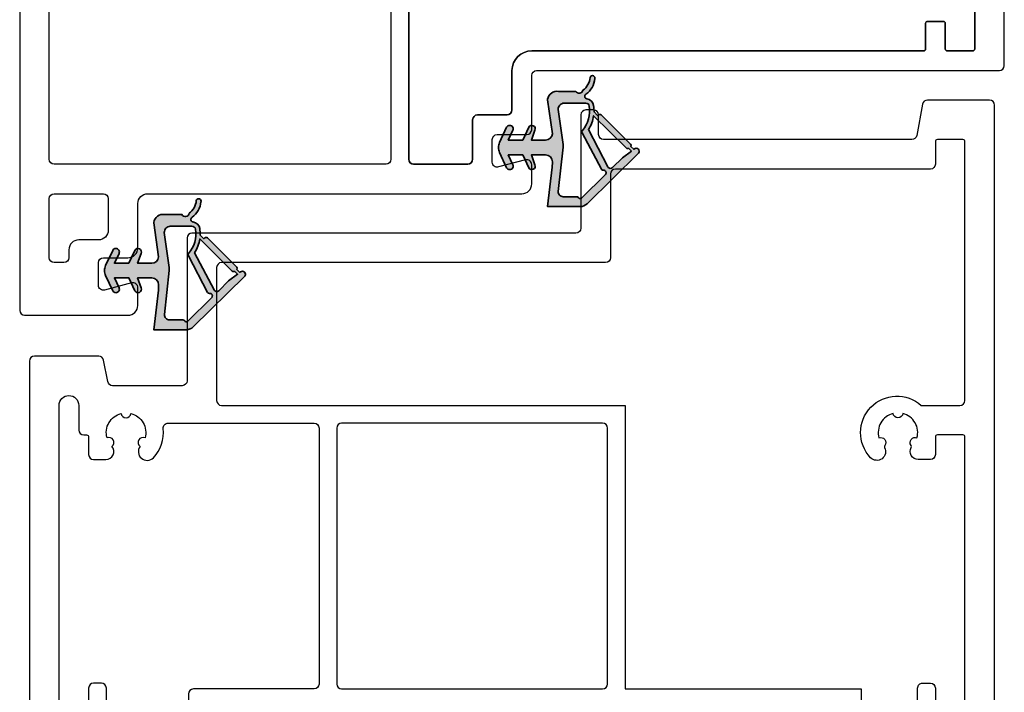
# Model space of a CAD drawing. Units: millimetres. Extents: x 62742 to 71767, y 38152 to 42921.
# Drawn here: x 65051 to 65151, y 40311 to 40379 of the extents above; entities that cross this region are included whole.
import ezdxf

# ---------------------------------------------------------------- set-up
doc = ezdxf.new("R2010")
doc.units = ezdxf.units.MM
doc.layers.add('VW-ALUMINIUM', color=80, linetype='Continuous')
doc.layers.add('VW-GLAS', color=140, linetype='Continuous')
doc.layers.add('VW-RUBBER', color=20, linetype='Continuous', lineweight=35)

# ---------------------------------------------------------------- blocks, each defined once
blk = doc.blocks.new('A283')
at = {"layer": 'VW-ALUMINIUM'}
for points in [[(2, 59.46, -0.49124), (1.37, 58.97), (-1.37, 59.69, 0.49124), (-2, 59.21), (-2, 56.9, 0.41421), (-1.5, 56.4), (1.5, 56.4, -0.41421), (2, 55.9), (2, 50.4, 0.41421), (2.5, 49.9), (49.5, 49.9, -0.41421), (50, 49.4), (50, 0.5, -0.4142), (49.5, 0), (45.95, 0, -0.41422), (45.45, 0.5), (45.45, 5.15, -0.55571), (46.17, 5.6), (46.71, 5.33, 0.55572), (47, 5.51), (47, 17.8, 0.41421), (46.5, 18.3), (42.9, 18.3, -0.41416), (42.4, 18.8), (42.4, 21.11, 0.41416), (41.9, 21.61), (27.3, 21.61, 0.41421), (26.8, 21.11), (26.8, 10.5, 0.41421), (27.1, 10.2), (28.35, 10.2, -0.41421), (29.55, 9), (29.55, 8.41, -0.26344), (29.45, 8.24), (28.85, 7.88, -0.58298), (28.55, 8.05), (28.55, 8.8, 0.41421), (28.35, 9), (27, 9, 0.41421), (26.8, 8.8), (26.8, 1.7, 0.41421), (27, 1.5), (28.35, 1.5, 0.41421), (28.55, 1.7), (28.55, 2.45, -0.58298), (28.85, 2.62), (29.4, 2.29, -0.26344), (29.55, 2.03), (29.55, 0.5, -0.41421), (29.05, 0), (25.5, 0, -0.41421), (25, 0.5), (25, 11.7, 0.13165), (24.93, 11.95), (23.79, 13.93, -0.63707), (24.1, 14.38), (24.77, 14.26, 0.46631), (25, 14.46), (25, 16.7, 0.41421), (24.5, 17.2), (22.9, 17.2, -0.41421), (22.7, 17.4), (22.7, 18.5, -0.41421), (22.9, 18.7), (24.5, 18.7, 0.41421), (25, 19.2), (25, 21.11, 0.41421), (24.5, 21.61), (0.9, 21.61, 1), (0.3, 21.61), (-0.3, 21.61, 1), (-0.9, 21.61), (-24.5, 21.61, 0.41421), (-25, 21.11), (-25, 19.2, 0.41421), (-24.5, 18.7), (-22.9, 18.7, -0.41421), (-22.7, 18.5), (-22.7, 17.4, -0.41421), (-22.9, 17.2), (-24.5, 17.2, 0.41421), (-25, 16.7), (-25, 14.46, 0.46631), (-24.77, 14.26), (-24.1, 14.38, -0.63707), (-23.79, 13.93), (-24.93, 11.95, 0.13165), (-25, 11.7), (-25, 0.5, -0.41421), (-25.5, 0), (-29.05, 0, -0.41421), (-29.55, 0.5), (-29.55, 2.03, -0.26344), (-29.4, 2.29), (-28.85, 2.62, -0.58298), (-28.55, 2.45), (-28.55, 1.7, 0.41421), (-28.35, 1.5), (-27, 1.5, 0.41421), (-26.8, 1.7), (-26.8, 8.8, 0.41421), (-27, 9), (-28.35, 9, 0.41421), (-28.55, 8.8), (-28.55, 8.05, -0.58298), (-28.85, 7.88), (-29.45, 8.24, -0.26344), (-29.55, 8.41), (-29.55, 9, -0.41421), (-28.35, 10.2), (-27.1, 10.2, 0.41421), (-26.8, 10.5), (-26.8, 21.11, 0.41421), (-27.3, 21.61), (-46.5, 21.61, 0.41421), (-47, 21.11), (-47, 5.5, 0.66872), (-46.66, 5.36), (-46.3, 5.71, -0.66872), (-45.45, 5.36), (-45.45, 0.5, -0.41421), (-45.95, 0), (-49.5, 0, -0.41421), (-50, 0.5), (-50, 74.25, -0.41421), (-49.5, 74.75), (-39, 74.75, -0.4142), (-38, 73.75), (-38, 71.96, -0.49126), (-38.63, 71.47), (-41.37, 72.19, 0.49124), (-42, 71.71), (-42, 69.4, 0.41421), (-41.5, 68.9), (-39, 68.9, -0.41421), (-38, 67.9), (-38, 63.4, 0.41421), (-37, 62.4), (1, 62.4, -0.41421), (2, 61.4)], [(-41, 62.9), (-41, 66.1, 0.41421), (-42, 67.1), (-44, 67.1, -0.41421), (-45, 68.1), (-45, 68.9, 0.41421), (-45.5, 69.4), (-46.5, 69.4, 0.41421), (-47, 68.9), (-47, 62.9, 0.41421), (-46.5, 62.4), (-41.5, 62.4, 0.41421)], [(-12.29, 58.9, 0.41421), (-12.79, 59.4), (-46.5, 59.4, 0.41421), (-47, 58.9), (-47, 32.9, 0.41421), (-46.5, 32.4), (-12.79, 32.4, 0.41421), (-12.29, 32.9)]]:
    blk.add_lwpolyline(points, format="xyb", close=True, dxfattribs=at)
blk.add_lwpolyline([(47, 20.1), (47, 47.7, 0.41421), (46.8, 47.9), (44.2, 47.9, 0.41421), (44, 47.7), (44, 45.1, -0.41421), (43.8, 44.9), (42.2, 44.9, -0.41421), (42, 45.1), (42, 47.7, 0.41421), (41.8, 47.9), (2, 47.9, -0.41421), (0, 49.9), (0, 53.9, 0.41421), (-0.5, 54.4), (-3.5, 54.4, -0.41421), (-4, 54.9), (-4, 58.9, 0.41421), (-4.5, 59.4), (-9.99, 59.4, 0.41421), (-10.49, 58.9), (-10.49, 32.6, -0.41421), (-12.49, 30.6), (-46.8, 30.6, 0.41421), (-47, 30.4), (-47, 23.61, 0.41421), (-46.8, 23.41, -0.41421), (-47, 23.61), (-47, 30.4, -0.41421), (-46.8, 30.6), (-12.49, 30.6, 0.41421), (-10.49, 32.6), (-10.49, 58.9, -0.41421), (-9.99, 59.4), (-4.5, 59.4, -0.41421), (-4, 58.9), (-4, 54.9, 0.41421), (-3.5, 54.4), (-0.5, 54.4, -0.41421), (0, 53.9), (0, 49.9, 0.41421), (2, 47.9), (41.8, 47.9, -0.41421), (42, 47.7), (42, 45.1, 0.41421), (42.2, 44.9), (43.8, 44.9, 0.41421), (44, 45.1), (44, 47.7, -0.41421), (44.2, 47.9), (46.8, 47.9, -0.41421), (47, 47.7), (47, 20.1, -0.41421), (46.8, 19.9), (44.2, 19.9, -0.41421), (44, 20.1), (44, 23.21, 0.41421), (43.8, 23.41), (-46.8, 23.41)], format="xyb", dxfattribs=at)
blk = doc.blocks.new('A285')
at = {"layer": 'VW-ALUMINIUM', "extrusion": (0, 0, -1)}
for points in [[(-0.5, 86), (-6.81, 86, 0.36397), (-7.3, 85.59), (-7.9, 82.41, -0.3604), (-8.39, 82), (-39.7, 82, -0.41421), (-40.2, 82.5), (-40.2, 84.5, 0.41421), (-40.7, 85), (-41.5, 85, 0.41421), (-42, 84.5), (-42, 73, -0.41421), (-42.5, 72.5), (-81.5, 72.5, 0.41421), (-82, 72), (-82, 57.5, -0.41421), (-82.5, 57), (-89.56, 57, -0.36397), (-90.05, 57.41), (-90.48, 59.59, 0.36397), (-90.97, 60), (-97.5, 60, 0.41421), (-98, 59.5), (-98, 0.2, 0.41421), (-97.8, 0), (-96.35, 0, 0.41421), (-96.15, 0.2, 0.16228), (-96.21, 0.38), (-96.45, 0.7), (-96.21, 1.02, 0.33333), (-96.21, 1.38), (-96.45, 1.7), (-96.21, 2.02, 0.33333), (-96.21, 2.38), (-96.45, 2.7), (-96.21, 3.02, 0.33333), (-96.21, 3.38), (-96.45, 3.7), (-96.21, 4.02, 0.33333), (-96.21, 4.38), (-96.45, 4.7), (-96.21, 5.02, 0.16228), (-96.15, 5.2), (-96.15, 10, -0.41421), (-95.65, 10.5), (-83.25, 10.5, -0.41421), (-82.75, 10), (-82.75, 5.2, 0.16228), (-82.69, 5.02), (-82.45, 4.7), (-82.69, 4.38, 0.33333), (-82.69, 4.02), (-82.45, 3.7), (-82.69, 3.38, 0.33333), (-82.69, 3.02), (-82.45, 2.7), (-82.69, 2.38, 0.33333), (-82.69, 2.02), (-82.45, 1.7), (-82.69, 1.38, 0.33333), (-82.69, 1.02), (-82.45, 0.7), (-82.69, 0.38, 0.16228), (-82.75, 0.2, 0.41421), (-82.55, 0), (-80.55, 0, 0.41421), (-80.05, 0.5), (-80.05, 11.7, -0.13165), (-79.98, 11.95), (-78.84, 13.93, 0.63707), (-79.15, 14.38), (-79.81, 14.26, -0.46631), (-80.05, 14.46), (-80.05, 16.5, -0.41421), (-79.55, 17), (-78.05, 17, 0.41421), (-77.75, 17.3), (-77.75, 18, 0.41421), (-78.25, 18.5), (-79.55, 18.5, -0.41421), (-80.05, 19), (-80.05, 23.9, -0.41421), (-79.55, 24.4), (-15.85, 24.4, -0.41421), (-15.35, 23.9), (-15.35, 18.8, -0.41421), (-15.85, 18.3), (-17.65, 18.3, 0.41421), (-17.85, 18.1), (-17.85, 17.3, 0.41421), (-17.55, 17), (-16.05, 17, -0.41421), (-15.55, 16.5), (-15.55, 14.46, -0.46631), (-15.79, 14.26), (-16.45, 14.38, 0.63707), (-16.76, 13.93), (-15.62, 11.95, -0.13165), (-15.55, 11.7), (-15.55, 0.5, 0.41421), (-15.05, 0), (-13.05, 0, 0.41421), (-12.85, 0.2, 0.16228), (-12.91, 0.38), (-13.15, 0.7), (-12.91, 1.02, 0.33333), (-12.91, 1.38), (-13.15, 1.7), (-12.91, 2.02, 0.33333), (-12.91, 2.38), (-13.15, 2.7), (-12.91, 3.02, 0.33333), (-12.91, 3.38), (-13.15, 3.7), (-12.91, 4.02, 0.33333), (-12.91, 4.38), (-13.15, 4.7), (-12.91, 5.02, 0.16228), (-12.85, 5.2), (-12.85, 10, -0.41421), (-12.35, 10.5), (-2.35, 10.5, -0.41421), (-1.85, 10), (-1.85, 5.2, 0.16228), (-1.79, 5.02), (-1.55, 4.7), (-1.79, 4.38, 0.33333), (-1.79, 4.02), (-1.55, 3.7), (-1.79, 3.38, 0.33333), (-1.79, 3.02), (-1.55, 2.7), (-1.79, 2.38, 0.33333), (-1.79, 2.02), (-1.55, 1.7), (-1.79, 1.38, 0.33333), (-1.79, 1.02), (-1.55, 0.7), (-1.79, 0.38, 0.16228), (-1.85, 0.2, 0.41421), (-1.65, 0), (-0.2, 0, 0.41421), (0, 0.2), (0, 85.5, 0.41421)], [(-39.8, 26.2, 0.41421), (-39.3, 26.7), (-39.3, 52.7, 0.41421), (-39.8, 53.2), (-66.3, 53.2, 0.41421), (-66.8, 52.7), (-66.8, 26.7, 0.41421), (-66.3, 26.2)]]:
    blk.add_lwpolyline(points, format="xyb", close=True, dxfattribs=at)
at = {"layer": 'VW-ALUMINIUM'}
for points in [[(3, 81.8, -0.41421), (3.2, 82), (5.8, 82, -0.41421), (6, 81.8), (6, 79.5, 0.41421), (6.5, 79), (38.5, 79, -0.41421), (39, 78.5), (39, 70, 0.41421), (39.5, 69.5), (78.5, 69.5, -0.41421), (79, 69), (79, 55.5, -0.41421), (78.5, 55), (37.5, 55), (37.5, 26.2), (13.55, 26.2), (13.55, 13, -0.41421), (13.05, 12.5), (3.5, 12.5, -0.41421), (3, 13), (3, 21.7, -0.41421), (3.5, 22.2), (7.3, 22.2, 0.41421), (7.8, 22.7), (7.8, 26.3, 0.41422), (7.3, 26.8), (6.5, 26.8, 0.41421), (6, 26.3), (6, 24.2, -0.41421), (5.8, 24), (3.2, 24, -0.41421), (3, 24.2), (3, 51.8, -0.41421), (3.2, 52), (5.8, 52, -0.41411), (6, 51.8), (6, 50, 0.41411), (6.5, 49.5), (7.75, 49.5, 0.5768), (8.45, 50.72, -0.30017), (8.47, 50.94, 0.76558), (7.87, 51.7, -0.42076), (9.3, 54.18, 0.88192), (10.3, 54.18, -0.42076), (11.73, 51.7, 0.77229), (11.14, 50.93, -0.29448), (11.16, 50.72, 0.87129), (12.58, 49.69, 0.95905), (7.44, 55), (3.5, 55, -0.41421), (3, 55.5)], [(69.1, 26.2), (81.35, 26.2, -0.41421), (81.85, 25.7), (81.85, 13, 0.41421), (82.35, 12.5), (94.5, 12.5, 0.41421), (95, 13), (95, 16.45, -1), (95, 17.05), (95, 17.65, -1), (95, 18.25), (95, 21.7, 0.41421), (94.5, 22.2), (90.7, 22.2, -0.41421), (90.2, 22.7), (90.2, 26.3, -0.41421), (90.7, 26.8), (91.5, 26.8, -0.41421), (92, 26.3), (92, 24.2, 0.41421), (92.2, 24), (94.8, 24, 0.41421), (95, 24.2), (95, 55, 1), (93, 55), (93, 52.5, -0.41421), (92.5, 52), (92.2, 52, 0.41421), (92, 51.8), (92, 50, -0.41421), (91.5, 49.5), (90.25, 49.5, -0.63921), (89.63, 50.84, -0.88319), (90.13, 51.7, 0.42076), (88.7, 54.18, -0.88192), (87.7, 54.18, 0.42076), (86.27, 51.7, -0.88638), (86.77, 50.84, -0.94551), (85.42, 49.69, -0.22066), (84.42, 52.65, 0.44681), (83.93, 53.2), (69.1, 53.2, 0.41421), (68.6, 52.7), (68.6, 26.7, 0.41421)]]:
    blk.add_lwpolyline(points, format="xyb", close=True, dxfattribs=at)
blk = doc.blocks.new('deurrubber')
at = {"layer": 'VW-RUBBER'}
h = blk.add_hatch(color=256, dxfattribs=at)
h.dxf.hatch_style = 1
h.paths.add_polyline_path([(6, 8.31, 0.19717), (5.71, 9.01), (0.57, 14.23, 0.21106), (0.38, 14.3, 0.42493), (0.07, 14, 0.16281), (0.13, 13.82), (0.18, 13.75), (-0.11, 13.45, 0.342), (-0.35, 13.42), (-3.31, 10.44, 0.39066), (-3.32, 10.17), (-3.24, 10.08), (-3.61, 9.71, 0.04227), (-4.26, 9.67, 0.33989), (-4.94, 8.98, -0.7327), (-5.41, 8.89, 0.21625), (-6.99, 9.79, 0.057), (-7.05, 9.8, 0.41421), (-7.3, 9.55, 0.34897), (-7.11, 9.31, -0.22994), (-5.82, 8.59, -0.69334), (-5.7, 7.85), (-5.7, 6.1, 0.41421), (-4.9, 5, 0.0161), (-4.85, 5), (-1.39, 5.49, -0.38826), (-0.75, 4.79), (-0.75, 3.35), (-1.75, 3.71, 0.99931), (-2.05, 3.08), (-0.75, 2.47), (-0.75, 1), (-1.75, 1.47, 0.54862), (-2.25, 1.15, 0.2912), (-2.05, 0.83), (-0.51, 0.11, 0.10977), (0, 0, 0.10977), (0.51, 0.11), (2.05, 0.83, 0.2912), (2.25, 1.15, 0.54862), (1.75, 1.47), (0.75, 1), (0.75, 2.47), (2.05, 3.08, 0.99931), (1.75, 3.71), (0.75, 3.35), (0.75, 4.79, -0.42918), (1.49, 5.49), (2, 5.47), (6, 5)])
h.paths.add_polyline_path([(4.47, 6.08), (-0.02, 6.57, 0.02881), (-0.31, 6.57), (-3.86, 6.07, -0.4332), (-4.5, 6.67), (-4.5, 8.88, -0.36568), (-4.21, 9.23, -0.22447), (-1.74, 8.53, 0.18062), (-1.61, 8.48, 0.09794), (-1.53, 8.5, 0.04573), (-1.5, 8.52), (2.21, 10.46, 0.31449), (2.31, 10.66, -0.71875), (2.75, 10.87), (5.14, 8.45, -0.49107), (5.1, 8.14, 0.26795), (5, 7.96), (5, 6.58, -0.42918)], flags=16)
h.paths.add_polyline_path([(1.96, 11.12), (-1.82, 9.14, 0.11065), (-3.22, 9.67), (0.05, 12.97, 0.342), (0.08, 13.22), (0.37, 13.51), (1.05, 12.6), (2.04, 11.6, -0.50407)], flags=16)
for points in [[(-6.99, 9.79, -0.21625), (-5.41, 8.89, 0.7327), (-4.94, 8.98, -0.33989), (-4.26, 9.67, -0.04227), (-3.61, 9.71), (-3.24, 10.08), (-3.32, 10.17, -0.39066), (-3.31, 10.44), (-0.35, 13.42, -0.342), (-0.11, 13.45), (0.18, 13.75), (0.13, 13.82, -0.16281), (0.07, 14, -0.41421), (0.37, 14.3), (0.39, 14.3, -0.20065), (0.57, 14.23), (5.71, 9.01, -0.19717), (6, 8.31), (6, 5), (2, 5.47), (1.49, 5.49)], [(-1.74, 8.53, 0.18062), (-1.61, 8.48, 0.09794), (-1.53, 8.5, 0.04573), (-1.5, 8.52), (2.21, 10.46, 0.31449), (2.31, 10.66, -0.71875), (2.75, 10.87), (5.14, 8.45, -0.49107), (5.1, 8.14, 0.27276), (5, 7.96)], [(-6.99, 9.79, 0.057), (-7.05, 9.8, 0.41421), (-7.3, 9.55, 0.34897), (-7.11, 9.31, -0.22994), (-5.82, 8.59, -0.69334), (-5.7, 7.85), (-5.7, 6.1, 0.41421), (-4.9, 5, 0.0161), (-4.85, 5)], [(-1.74, 8.53, 0.22447), (-4.21, 9.23, 0.36568), (-4.5, 8.88), (-4.5, 6.67, 0.4332), (-3.86, 6.07), (-0.31, 6.57, -0.02881), (-0.02, 6.57), (4.47, 6.08, 0.42918), (5, 6.58), (5, 7.96)], [(-4.85, 5), (-1.39, 5.49, -0.38826), (-0.75, 4.79), (-0.75, 3.35), (-1.75, 3.71, 0.99931), (-2.05, 3.08), (-0.75, 2.47)], [(0.51, 0.11), (2.05, 0.83, 0.2912), (2.25, 1.15, 0.54862), (1.75, 1.47), (0.75, 1), (0.75, 2.47), (2.05, 3.08, 0.99931), (1.75, 3.71), (0.75, 3.35), (0.75, 4.79, -0.41421), (1.45, 5.49, -0.01271), (1.49, 5.49)], [(-0.75, 2.47), (-0.75, 1), (-1.75, 1.47, 0.54862), (-2.25, 1.15, 0.2912), (-2.05, 0.83), (-0.51, 0.11, 0.10977), (0, 0, 0.10977), (0.51, 0.11)]]:
    blk.add_lwpolyline(points, format="xyb", dxfattribs=at)
blk.add_lwpolyline([(0.08, 13.22, -0.342), (0.05, 12.97), (-3.22, 9.67, -0.11065), (-1.82, 9.14), (1.96, 11.12, 0.50407), (2.04, 11.6), (1.05, 12.6), (0.37, 13.51)], format="xyb", close=True, dxfattribs=at)
blk.add_arc((-4.15, 8.88), 0.35, 90, 99.6535, dxfattribs=at)

msp = doc.modelspace()

# ---------------------------------------------------------------- block references
at = {"xscale": -1, "rotation": 180}
msp.add_blockref('A283', (65100.86, 40424.02), dxfattribs=at)
at = {"layer": 'VW-ALUMINIUM', "xscale": -1}
msp.add_blockref('A285', (65149.86, 40285.12), dxfattribs=at)
at = {"layer": 'VW-GLAS', "rotation": 270}
for p in [(65099.48, 40366.31), (65059.48, 40353.81)]:
    msp.add_blockref('deurrubber', p, dxfattribs=at)

doc.saveas('drawing.dxf')
